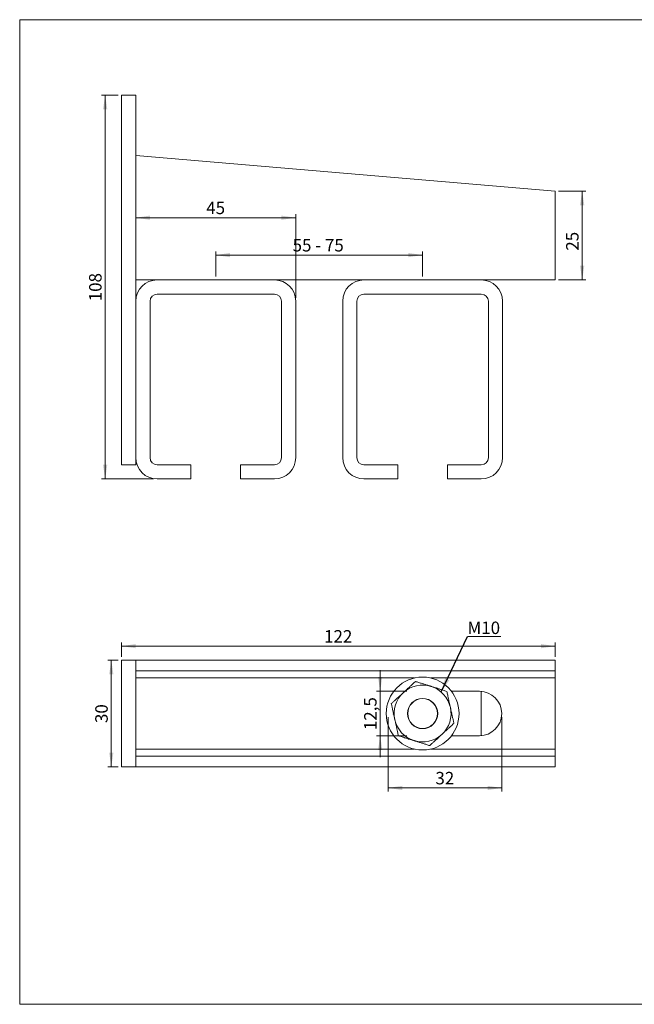
# Model space of a CAD drawing. Units: millimetres. Extents: x 10 to 410, y 9 to 287.
# Drawn here: x 10 to 183, y 10 to 287 of the extents above; entities that cross this region are included whole.
import ezdxf

# ---------------------------------------------------------------- set-up
doc = ezdxf.new("R2010")
doc.units = ezdxf.units.MM
doc.styles.add('SLDTEXTSTYLE0', font='TXT', dxfattribs={"width": 0.575})
doc.styles.add('SLDTEXTSTYLE1', font='TXT', dxfattribs={"width": 0.605})
doc.dimstyles.new('SLDDIMSTYLE0', dxfattribs={"dimtxt": 3.5, "dimasz": 4, "dimexe": 0, "dimexo": 0.0625, "dimgap": 0.875, "dimtad": 1, "dimdec": 1, "dimrnd": 1e-09, "dimzin": 12, "dimdsep": 46, "dimtxsty": 'SLDTEXTSTYLE1', "dimsah": 1, "dimcen": 0.09, "dimadec": 0, "dimazin": 3, "dimtfac": 1, "dimtdec": 3, "dimtofl": 0, "dimtmove": 0, "dimatfit": 3, "dimfxl": 0, "dimfrac": 2, "dimtolj": 1, "dimtzin": 12, "dimarcsym": 0})
doc.dimstyles.new('SLDDIMSTYLE1', dxfattribs={"dimtxt": 3.5, "dimasz": 4, "dimexe": 0, "dimexo": 0.0625, "dimgap": 0.875, "dimtad": 1, "dimdec": 1, "dimrnd": 1e-09, "dimzin": 12, "dimdsep": 46, "dimtxsty": 'SLDTEXTSTYLE1', "dimsah": 1, "dimcen": 0.09, "dimadec": 0, "dimazin": 3, "dimtfac": 1, "dimtdec": 3, "dimtmove": 0, "dimatfit": 0, "dimfxl": 0, "dimfrac": 2, "dimtolj": 1, "dimtzin": 12, "dimarcsym": 0})
doc.dimstyles.new('SLDDIMSTYLE2', dxfattribs={"dimtxt": 0, "dimasz": 4, "dimexe": 0, "dimexo": 0.0625, "dimgap": 0, "dimtad": 0, "dimtih": 1, "dimtoh": 1, "dimdec": 0, "dimrnd": 1e-09, "dimzin": 0, "dimdsep": 46, "dimtxsty": 'Standard', "dimsah": 1, "dimcen": 0.09, "dimadec": 0, "dimazin": 0, "dimtfac": 4, "dimtdec": 0, "dimtofl": 0, "dimtmove": 0, "dimatfit": 3, "dimfxl": 0, "dimfrac": 2, "dimtolj": 1, "dimtzin": 0, "dimarcsym": 0})

# ---------------------------------------------------------------- blocks, each defined once
blk = doc.blocks.new('*D1')
at = {"color": 7, "linetype": 'Continuous', "lineweight": 0}
for p, q in [((65.19, 214.79), (65.19, 221.78)), ((123.41, 214.79), (123.41, 221.78)), ((123.41, 220.78), (65.19, 220.78))]:
    blk.add_line(p, q, dxfattribs=at)
for points in [[(65.19, 220.78), (69.19, 220.18), (69.19, 221.38)], [(123.41, 220.78), (119.41, 221.38), (119.41, 220.18)]]:
    blk.add_solid(points, dxfattribs=at)
at = {"color": 7, "linetype": 'Continuous', "lineweight": 0, "insert": (86.82, 225.29), "char_height": 3.5, "attachment_point": 1, "style": 'SLDTEXTSTYLE0'}
blk.add_mtext('55 - 75', dxfattribs=at)
blk = doc.blocks.new('*D2')
at = {"color": 7, "linetype": 'Continuous', "lineweight": 0}
for p, q in [((42.69, 208.79), (42.69, 232.29)), ((87.69, 231.29), (42.69, 231.29)), ((87.69, 208.79), (87.69, 232.29))]:
    blk.add_line(p, q, dxfattribs=at)
for points in [[(42.69, 231.29), (46.69, 230.69), (46.69, 231.89)], [(87.69, 231.29), (83.69, 231.89), (83.69, 230.69)]]:
    blk.add_solid(points, dxfattribs=at)
at = {"color": 7, "linetype": 'Continuous', "lineweight": 0, "insert": (62.51, 235.81), "char_height": 3.5, "attachment_point": 1, "style": 'SLDTEXTSTYLE1'}
blk.add_mtext('45', dxfattribs=at)
blk = doc.blocks.new('*D3')
at = {"color": 7, "linetype": 'Continuous', "lineweight": 0}
for p, q in [((37.69, 265.79), (33.06, 265.79)), ((34.06, 265.79), (34.06, 157.79)), ((47.69, 157.79), (33.06, 157.79))]:
    blk.add_line(p, q, dxfattribs=at)
for points in [[(34.06, 265.79), (33.46, 261.79), (34.66, 261.79)], [(34.06, 157.79), (34.66, 161.79), (33.46, 161.79)]]:
    blk.add_solid(points, dxfattribs=at)
at = {"color": 7, "linetype": 'Continuous', "lineweight": 0, "insert": (29.54, 207.78), "char_height": 3.5, "attachment_point": 1, "rotation": 90, "style": 'SLDTEXTSTYLE1'}
blk.add_mtext('108', dxfattribs=at)
blk = doc.blocks.new('*D4')
at = {"color": 7, "linetype": 'Continuous', "lineweight": 0}
for p, q in [((161.69, 238.79), (169.32, 238.79)), ((168.32, 238.79), (168.32, 213.79)), ((161.69, 213.79), (169.32, 213.79))]:
    blk.add_line(p, q, dxfattribs=at)
for points in [[(168.32, 238.79), (167.72, 234.79), (168.92, 234.79)], [(168.32, 213.79), (168.92, 217.79), (167.72, 217.79)]]:
    blk.add_solid(points, dxfattribs=at)
at = {"color": 7, "linetype": 'Continuous', "lineweight": 0, "insert": (163.8, 222.02, 0.1), "char_height": 3.5, "attachment_point": 1, "rotation": 90, "style": 'SLDTEXTSTYLE1'}
blk.add_mtext('25', dxfattribs=at)
blk = doc.blocks.new('*D5')
at = {"color": 7, "linetype": 'Continuous', "lineweight": 0}
for p, q in [((38.69, 107.8), (38.69, 111.76)), ((160.69, 107.8), (160.69, 111.76)), ((160.69, 110.76), (38.69, 110.76))]:
    blk.add_line(p, q, dxfattribs=at)
for points in [[(38.69, 110.76), (42.69, 110.16), (42.69, 111.36)], [(160.69, 110.76), (156.69, 111.36), (156.69, 110.16)]]:
    blk.add_solid(points, dxfattribs=at)
at = {"color": 7, "linetype": 'Continuous', "lineweight": 0, "insert": (95.68, 115.27), "char_height": 3.5, "attachment_point": 1, "style": 'SLDTEXTSTYLE1'}
blk.add_mtext('122', dxfattribs=at)
blk = doc.blocks.new('*D6')
at = {"color": 7, "linetype": 'Continuous', "lineweight": 0}
for p, q in [((37.69, 106.8), (34.79, 106.8)), ((35.79, 106.8), (35.79, 76.8)), ((37.69, 76.8), (34.79, 76.8))]:
    blk.add_line(p, q, dxfattribs=at)
for points in [[(35.79, 106.8), (35.19, 102.8), (36.39, 102.8)], [(35.79, 76.8), (36.39, 80.8), (35.19, 80.8)]]:
    blk.add_solid(points, dxfattribs=at)
at = {"color": 7, "linetype": 'Continuous', "lineweight": 0, "insert": (31.28, 89.13), "char_height": 3.5, "attachment_point": 1, "rotation": 90, "style": 'SLDTEXTSTYLE1'}
blk.add_mtext('30', dxfattribs=at)
blk = doc.blocks.new('*D7')
at = {"color": 7, "linetype": 'Continuous', "lineweight": 0}
for p, q in [((113.69, 90.8), (113.69, 69.87)), ((145.69, 90.8), (145.69, 69.87)), ((113.69, 70.87), (145.69, 70.87))]:
    blk.add_line(p, q, dxfattribs=at)
for points in [[(113.69, 70.87), (117.69, 70.27), (117.69, 71.47)], [(145.69, 70.87), (141.69, 71.47), (141.69, 70.27)]]:
    blk.add_solid(points, dxfattribs=at)
at = {"color": 7, "linetype": 'Continuous', "lineweight": 0, "insert": (127.01, 75.38), "char_height": 3.5, "attachment_point": 1, "style": 'SLDTEXTSTYLE1'}
blk.add_mtext('32', dxfattribs=at)
blk = doc.blocks.new('*D8')
at = {"color": 7, "linetype": 'Continuous', "lineweight": 0}
for p, q in [((111.46, 98.05), (111.46, 104.05)), ((118.94, 98.05), (110.46, 98.05)), ((111.46, 98.05), (111.46, 85.55)), ((118.94, 85.55), (110.46, 85.55)), ((111.46, 85.55), (111.46, 79.55))]:
    blk.add_line(p, q, dxfattribs=at)
for points in [[(111.46, 98.05), (112.06, 102.05), (110.86, 102.05)], [(111.46, 85.55), (110.86, 81.55), (112.06, 81.55)]]:
    blk.add_solid(points, dxfattribs=at)
at = {"color": 7, "linetype": 'Continuous', "lineweight": 0, "insert": (106.95, 87.13), "char_height": 3.5, "attachment_point": 1, "rotation": 90, "style": 'SLDTEXTSTYLE1'}
blk.add_mtext('12,5', dxfattribs=at)
blk = doc.blocks.new('SW_NOTE_0')
at = {"color": 0, "linetype": 'Continuous', "lineweight": 0}
for p, q in [((0, 0), (9.35, 0)), ((9.35, 0), (0, 0)), ((0, 0), (9.35, 0)), ((9.35, 0), (0, 0)), ((0, 0), (9.35, 0)), ((9.35, 0), (0, 0))]:
    blk.add_line(p, q, dxfattribs=at)
at = {"color": 0, "linetype": 'Continuous', "lineweight": 0, "insert": (0, 4.2), "char_height": 3.5, "attachment_point": 1, "style": 'SLDTEXTSTYLE1'}
blk.add_mtext('M10', dxfattribs=at)

msp = doc.modelspace()

# ---------------------------------------------------------------- linework, layer by layer
at = {"color": 7, "linetype": 'Continuous', "lineweight": 15}
for p, q in [((10, 287), (410, 287)), ((10, 287), (10, 10)), ((38.69, 265.79), (38.69, 161.79)), ((42.69, 265.79), (38.69, 265.79)), ((42.69, 265.79), (42.69, 161.79)), ((160.69, 238.79), (42.69, 248.79)), ((42.69, 218.79), (42.69, 248.79)), ((160.69, 238.79), (160.69, 218.79)), ((160.69, 218.79), (160.69, 213.79)), ((48.69, 213.79), (42.69, 213.79)), ((81.69, 213.79), (48.69, 213.79)), ((106.91, 213.79), (81.69, 213.79)), ((139.91, 213.79), (106.91, 213.79)), ((160.69, 213.79), (139.91, 213.79)), ((42.69, 207.79), (42.69, 163.79)), ((46.69, 163.79), (46.69, 207.79)), ((48.69, 209.79), (81.69, 209.79)), ((83.69, 207.79), (83.69, 163.79)), ((87.69, 163.79), (87.69, 207.79)), ((100.91, 207.79), (100.91, 163.79)), ((104.91, 163.79), (104.91, 207.79)), ((106.91, 209.79), (139.91, 209.79)), ((141.91, 207.79), (141.91, 163.79)), ((145.91, 163.79), (145.91, 207.79)), ((42.69, 161.79), (38.69, 161.79)), ((58.19, 161.79), (48.69, 161.79)), ((58.19, 157.79), (58.19, 161.79)), ((72.19, 161.79), (72.19, 157.79)), ((81.69, 161.79), (72.19, 161.79)), ((116.41, 161.79), (106.91, 161.79)), ((116.41, 157.79), (116.41, 161.79)), ((130.41, 161.79), (130.41, 157.79)), ((139.91, 161.79), (130.41, 161.79)), ((48.69, 157.79), (58.19, 157.79)), ((72.19, 157.79), (81.69, 157.79)), ((106.91, 157.79), (116.41, 157.79)), ((130.41, 157.79), (139.91, 157.79)), ((42.69, 106.8), (38.69, 106.8)), ((38.69, 106.8), (38.69, 76.8)), ((160.69, 106.8), (42.69, 106.8)), ((42.69, 106.8), (42.69, 76.8)), ((160.69, 103.8), (160.69, 106.8)), ((160.69, 103.8), (42.69, 103.8)), ((160.69, 103.8), (160.69, 101.8)), ((160.69, 101.8), (160.69, 81.8)), ((119.13, 98.85), (119.21, 98.9)), ((119.13, 98.85), (119.17, 98.77)), ((119.25, 98.84), (119.21, 98.9)), ((127.37, 99.04), (127.33, 98.96)), ((127.37, 99.04), (127.46, 98.99)), ((127.43, 98.93), (127.46, 98.99)), ((139.44, 98.05), (131.54, 98.05)), ((115.24, 91.72), (115.16, 91.72)), ((115.16, 91.62), (115.16, 91.72)), ((115.16, 91.62), (115.26, 91.62)), ((131.66, 91.99), (131.57, 91.99)), ((131.59, 91.89), (131.66, 91.89)), ((131.66, 91.99), (131.66, 91.89)), ((119.4, 84.68), (119.36, 84.61)), ((119.45, 84.57), (119.36, 84.61)), ((119.45, 84.57), (119.5, 84.65)), ((127.57, 84.77), (127.61, 84.7)), ((127.7, 84.75), (127.61, 84.7)), ((127.7, 84.75), (127.65, 84.83)), ((131.54, 85.55), (139.44, 85.55)), ((160.69, 81.8), (160.69, 79.8)), ((160.69, 79.8), (42.69, 79.8)), ((160.69, 76.8), (160.69, 79.8)), ((42.69, 76.8), (38.69, 76.8)), ((160.69, 76.8), (42.69, 76.8)), ((10, 10), (410, 10))]:
    msp.add_line(p, q, dxfattribs=at)
at = {"color": 8, "linetype": 'Continuous', "lineweight": 15}
for p, q in [((121.16, 101.8), (42.69, 101.8)), ((160.69, 101.8), (125.66, 101.8)), ((139.91, 85.57), (139.91, 98.03)), ((42.69, 81.8), (121.16, 81.8)), ((125.66, 81.8), (160.69, 81.8))]:
    msp.add_line(p, q, dxfattribs=at)
at = {"color": 7, "linetype": 'Continuous', "lineweight": 15}
for radius in [10.25, 4.25, 4.19]:
    msp.add_circle((123.41, 91.8), radius, dxfattribs=at)
for centre, radius, start, end in [((48.69, 207.79), 6, 90, 180), ((81.69, 207.79), 6, 0, 90), ((106.91, 207.79), 6, 90, 180), ((139.91, 207.79), 6, 0, 90), ((48.69, 207.79), 2, 90, 180), ((81.69, 207.79), 2, 0, 90), ((106.91, 207.79), 2, 90, 180), ((139.91, 207.79), 2, 0, 90), ((48.69, 163.79), 6, 180, 270), ((48.69, 163.79), 2, 180, 270), ((81.69, 163.79), 6, 270, 0), ((81.69, 163.79), 2, 270, 0), ((106.91, 163.79), 6, 180, 270), ((106.91, 163.79), 2, 180, 270), ((139.91, 163.79), 6, 270, 0), ((139.91, 163.79), 2, 270, 0), ((123.41, 91.8), 8, 72.4972, 132.4972), ((123.41, 91.8), 8, 132.4972, 192.4972), ((123.41, 91.8), 8, 12.4972, 72.4972), ((139.44, 91.8), 6.25, 270, 90), ((123.41, 91.8), 8, 312.4972, 12.4972), ((123.41, 91.8), 8, 192.4972, 252.4972), ((123.41, 91.8), 8, 252.4972, 312.4972)]:
    msp.add_arc(centre, radius, start, end, dxfattribs=at)
for points, knots in [([(118.01, 97.7), (118.07, 97.76), (118.24, 97.92), (118.52, 98.17), (118.83, 98.46), (119.14, 98.74), (119.46, 99.03), (119.77, 99.32), (120.08, 99.6), (120.39, 99.89), (120.72, 100.18), (121.06, 100.5), (121.29, 100.71), (121.41, 100.82)], [0, 0, 0, 0, 0.054862, 0.143623, 0.232499, 0.321392, 0.410177, 0.502141, 0.594185, 0.686253, 0.77825, 0.889053, 1, 1, 1, 1]), ([(121.41, 100.82), (121.56, 100.77), (121.86, 100.68), (122.32, 100.54), (122.78, 100.39), (123.22, 100.25), (123.64, 100.12), (124.04, 99.99), (124.45, 99.86), (124.85, 99.74), (125.22, 99.62), (125.54, 99.52), (125.73, 99.46), (125.82, 99.43)], [0, 0, 0, 0, 0.108026, 0.216126, 0.324194, 0.432174, 0.521604, 0.611191, 0.700797, 0.790324, 0.879704, 0.939812, 1, 1, 1, 1]), ([(114.6, 94.58), (114.7, 94.67), (114.9, 94.85), (115.2, 95.13), (115.51, 95.41), (115.83, 95.7), (116.17, 96.01), (116.52, 96.34), (116.85, 96.64), (117.16, 96.92), (117.44, 97.18), (117.72, 97.44), (117.91, 97.61), (118.01, 97.7)], [0, 0, 0, 0, 0.0926386, 0.1852751, 0.2782756, 0.371273, 0.4746265, 0.5780321, 0.6813608, 0.7609826, 0.8406902, 0.9203884, 1, 1, 1, 1]), ([(125.82, 99.43), (125.95, 99.39), (126.2, 99.31), (126.58, 99.19), (126.97, 99.07), (127.35, 98.95), (127.73, 98.83), (128.1, 98.71), (128.47, 98.6), (128.83, 98.48), (129.24, 98.35), (129.71, 98.21), (130.05, 98.1), (130.22, 98.04)], [0, 0, 0, 0, 0.083196, 0.166446, 0.249647, 0.334567, 0.419535, 0.504466, 0.586671, 0.668907, 0.751121, 0.875556, 1, 1, 1, 1]), ([(131.22, 93.53), (131.19, 93.66), (131.14, 93.93), (131.05, 94.32), (130.96, 94.71), (130.88, 95.1), (130.79, 95.49), (130.7, 95.87), (130.62, 96.25), (130.54, 96.61), (130.45, 97.04), (130.34, 97.52), (130.26, 97.87), (130.22, 98.04)], [0, 0, 0, 0, 0.083196, 0.166446, 0.249648, 0.334567, 0.419535, 0.504467, 0.586672, 0.668907, 0.751122, 0.875556, 1, 1, 1, 1]), ([(114.6, 94.58), (114.64, 94.43), (114.7, 94.12), (114.81, 93.66), (114.91, 93.18), (115.01, 92.73), (115.11, 92.3), (115.2, 91.89), (115.29, 91.47), (115.38, 91.06), (115.47, 90.68), (115.54, 90.35), (115.58, 90.17), (115.6, 90.07)], [0, 0, 0, 0, 0.108026, 0.216127, 0.324195, 0.432174, 0.521604, 0.611191, 0.700798, 0.790324, 0.879704, 0.939813, 1, 1, 1, 1]), ([(132.22, 89.02), (132.19, 89.18), (132.12, 89.48), (132.02, 89.95), (131.91, 90.42), (131.81, 90.88), (131.72, 91.31), (131.63, 91.72), (131.53, 92.13), (131.44, 92.55), (131.36, 92.92), (131.29, 93.25), (131.24, 93.44), (131.22, 93.53)], [0, 0, 0, 0, 0.108026, 0.216127, 0.324195, 0.432174, 0.521604, 0.611191, 0.700798, 0.790324, 0.879704, 0.939813, 1, 1, 1, 1]), ([(115.6, 90.07), (115.63, 89.94), (115.69, 89.68), (115.78, 89.29), (115.86, 88.9), (115.95, 88.5), (116.04, 88.11), (116.12, 87.73), (116.2, 87.36), (116.28, 86.99), (116.38, 86.57), (116.48, 86.09), (116.56, 85.74), (116.6, 85.56)], [0, 0, 0, 0, 0.083196, 0.166446, 0.249648, 0.334567, 0.419535, 0.504466, 0.586672, 0.668907, 0.751122, 0.875556, 1, 1, 1, 1]), ([(128.82, 85.9), (128.88, 85.96), (129.05, 86.12), (129.33, 86.37), (129.64, 86.66), (129.95, 86.95), (130.27, 87.23), (130.58, 87.52), (130.89, 87.81), (131.2, 88.09), (131.53, 88.39), (131.87, 88.7), (132.1, 88.92), (132.22, 89.02)], [0, 0, 0, 0, 0.054861, 0.143622, 0.232499, 0.321392, 0.410176, 0.502141, 0.594185, 0.686252, 0.77825, 0.889053, 1, 1, 1, 1]), ([(125.41, 82.78), (125.51, 82.87), (125.71, 83.06), (126.01, 83.33), (126.31, 83.61), (126.64, 83.91), (126.97, 84.22), (127.33, 84.54), (127.66, 84.85), (127.97, 85.13), (128.25, 85.39), (128.53, 85.64), (128.72, 85.82), (128.82, 85.9)], [0, 0, 0, 0, 0.092638, 0.185275, 0.278275, 0.371273, 0.474627, 0.578031, 0.68136, 0.760983, 0.840689, 0.920389, 1, 1, 1, 1]), ([(121.01, 84.17), (120.88, 84.21), (120.62, 84.29), (120.24, 84.41), (119.86, 84.54), (119.48, 84.66), (119.09, 84.78), (118.72, 84.89), (118.35, 85.01), (118, 85.12), (117.58, 85.25), (117.12, 85.4), (116.77, 85.51), (116.6, 85.56)], [0, 0, 0, 0, 0.083196, 0.166446, 0.249647, 0.334567, 0.419535, 0.504466, 0.586671, 0.668907, 0.751121, 0.875556, 1, 1, 1, 1]), ([(125.41, 82.78), (125.26, 82.83), (124.96, 82.92), (124.51, 83.07), (124.05, 83.21), (123.6, 83.35), (123.18, 83.49), (122.78, 83.61), (122.38, 83.74), (121.97, 83.87), (121.6, 83.98), (121.28, 84.09), (121.1, 84.14), (121.01, 84.17)], [0, 0, 0, 0, 0.108026, 0.216126, 0.324194, 0.432174, 0.521604, 0.611191, 0.700797, 0.790324, 0.879704, 0.939812, 1, 1, 1, 1])]:
    msp.add_open_spline(points, degree=3, knots=knots, dxfattribs=at)

# ---------------------------------------------------------------- block references
at = {"color": 7, "linetype": 'Continuous', "lineweight": 0}
msp.add_blockref('SW_NOTE_0', (136.04, 113.47), dxfattribs=at)

# ---------------------------------------------------------------- dimensions: what is measured, and where the dimension line sits
for base, p1, p2, angle, dimstyle, picture, middle in [((34.06, 157.79), (38.69, 265.79), (48.69, 157.79), 90, 'SLDDIMSTYLE0', '*D3', (34.06, 211.79)), ((168.32, 213.79), (160.69, 238.79), (160.69, 213.79), 90, 'SLDDIMSTYLE0', '*D4', (168.32, 226.29)), ((65.19, 220.78), (123.41, 213.79), (65.19, 213.79), 0, 'SLDDIMSTYLE0', '*D1', (94.3, 220.78)), ((38.69, 110.76), (160.69, 106.8), (38.69, 106.8), 0, 'SLDDIMSTYLE0', '*D5', (99.69, 110.76)), ((35.79, 76.8), (38.69, 106.8), (38.69, 76.8), 90, 'SLDDIMSTYLE0', '*D6', (35.79, 91.8)), ((111.46, 85.55), (119.94, 98.05), (119.94, 85.55), 90, 'SLDDIMSTYLE1', '*D8', (111.46, 91.8)), ((145.69, 70.87), (113.69, 91.8), (145.69, 91.8), 0, 'SLDDIMSTYLE0', '*D7', (129.69, 70.87))]:
    dim = msp.add_linear_dim(base=base, p1=p1, p2=p2, angle=angle, dimstyle=dimstyle, dxfattribs=at)
    dim.commit()
    dim.dimension.update_dxf_attribs({"geometry": picture, "text_midpoint": middle, "dimtype": 160})
dim = msp.add_linear_dim(base=(42.69, 231.29), p1=(87.69, 207.79), p2=(42.69, 207.79), dimstyle='SLDDIMSTYLE0', dxfattribs=at)
dim.commit()
dim.dimension.update_dxf_attribs({"geometry": '*D2', "text_midpoint": (65.19, 231.29), "dimtype": 160})

# ---------------------------------------------------------------- leaders
msp.add_leader([(128.63, 97.87), (136.04, 113.47)], dimstyle='SLDDIMSTYLE2', dxfattribs=at)

doc.saveas('drawing.dxf')
